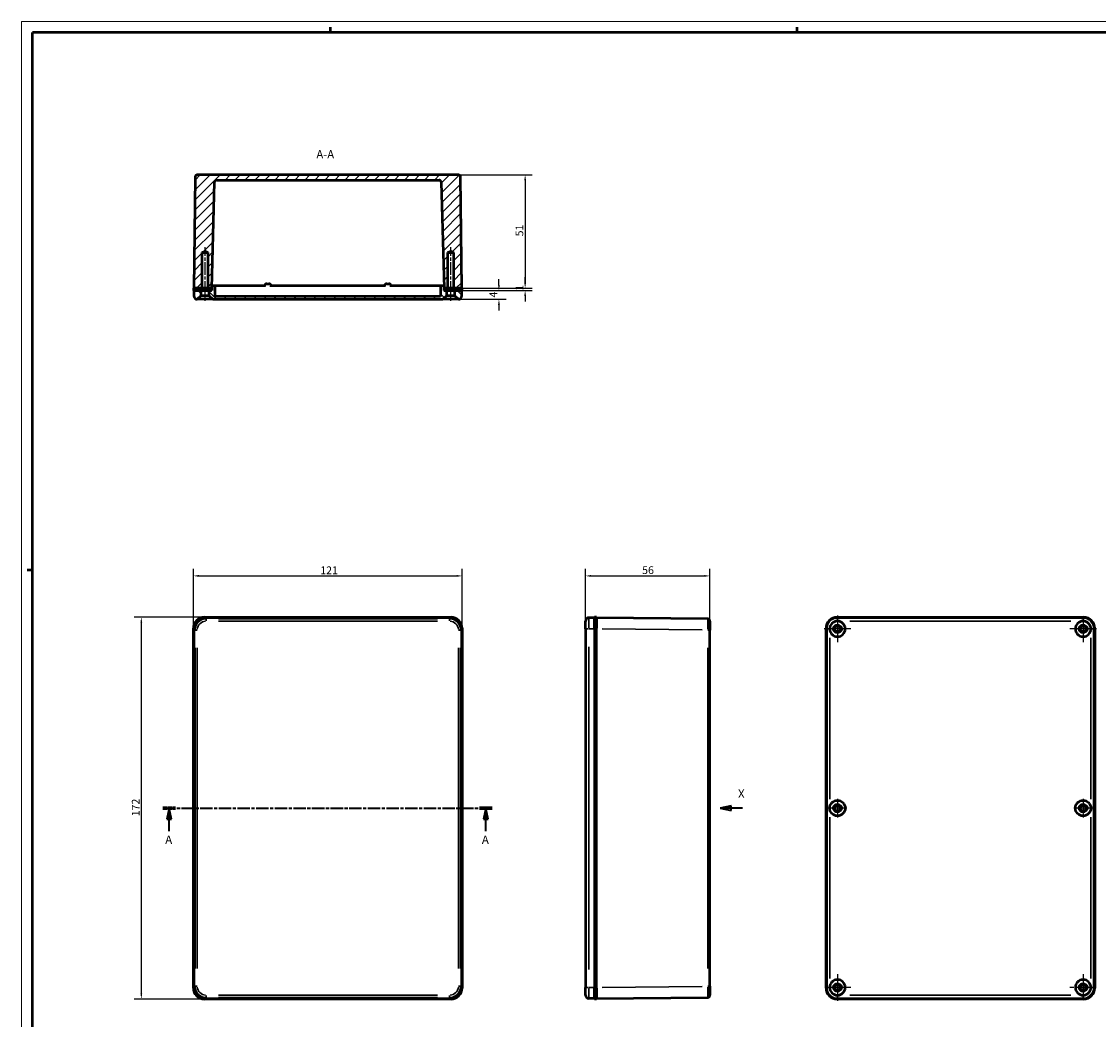
# Model space of a CAD drawing. Extents: x 0 to 1189, y 0 to 841.
# Drawn here: x 0 to 485, y 392 to 841 of the extents above; entities that cross this region are included whole.
import ezdxf

# ---------------------------------------------------------------- set-up
doc = ezdxf.new("R2010")
doc.units = 0
doc.linetypes.add('CHAIN', pattern=[0.3543, 0.2362, -0.0295, 0.0591, -0.0295])
doc.linetypes.add('LONG_DASH_DOTTED', pattern=[0.3001, 0.2362, -0.0295, 0.0049, -0.0295])
doc.layers.get('0').update_dxf_attribs({"lineweight": 25})
for name, color, linetype, lineweight in [('Centro(ISO)', 179, 'CHAIN', 25), ('Geometria schizzo(ISO)', 7, 'Continuous', 50), ('Linea del centro(ISO)', 179, 'CHAIN', 25), ('Linee di vista in sezione(ISO)', 7, 'LONG_DASH_DOTTED', 35), ('Quote(ISO)', 7, 'Continuous', 25), ('Simboli(ISO)', 7, 'Continuous', 25), ('Spigoli tangenti visibili(ISO)', 251, 'Continuous', 30), ('Spigoli visibili(ISO)', 7, 'Continuous', 50), ('Tratteggio', 3, 'Continuous', 9)]:
    doc.layers.add(name, color=color, linetype=linetype, lineweight=lineweight)
doc.styles.add('DEFAULT-ISO~0', font='ARIAL.TTF')
doc.styles.add('Stile testo32', font='ARIAL.TTF')
doc.dimstyles.new('DEFAULT-ISO-Metodo 1b', dxfattribs={"dimtxt": 3.5, "dimasz": 2.5, "dimexe": 3.175, "dimexo": 0, "dimgap": 0.762, "dimtad": 1, "dimtoh": 1, "dimrnd": 1e-08, "dimtxsty": 'DEFAULT-ISO~0', "dimcen": 0.09, "dimdle": 10, "dimclrd": 2, "dimclre": 2, "dimclrt": 6, "dimazin": 2, "dimtfac": 0.714286, "dimtofl": 0, "dimtmove": 0, "dimatfit": 3, "dimfxl": 0, "dimtolj": 1, "dimlwd": 25, "dimlwe": 25, "dimarcsym": 0})

# ---------------------------------------------------------------- blocks, each defined once
blk = doc.blocks.new('Bordi A0')
at = {"layer": 'Geometria schizzo(ISO)', "color": 4, "lineweight": 18}
for p, q in [((0, 841), (1189, 841)), ((0, 0), (0, 841))]:
    blk.add_line(p, q, dxfattribs=at)
at = {"layer": 'Geometria schizzo(ISO)'}
for p, q in [((5, 5), (5, 836)), ((1184, 836), (5, 836)), ((139, 838.5), (139, 836)), ((349, 838.5), (349, 836)), ((5, 594), (2.5, 594))]:
    blk.add_line(p, q, dxfattribs=at)
blk = doc.blocks.new('SezioneConv2d0')
at = {"layer": 'Linee di vista in sezione(ISO)', "linetype": 'CHAIN', "ltscale": 23.667088}
blk.add_line((63.68, 486.77), (211.82, 486.77), dxfattribs=at)
at = {"layer": 'Linee di vista in sezione(ISO)', "lineweight": 70, "ltscale": 7.32718}
for p, q in [((63.68, 486.77), (69.27, 486.77)), ((206.23, 486.77), (211.82, 486.77))]:
    blk.add_line(p, q, dxfattribs=at)
at = {"layer": 'Linee di vista in sezione(ISO)', "linetype": 'Continuous'}
for p, q in [((66.47, 486.77), (65.47, 481.77)), ((66.47, 481.77), (66.47, 486.77)), ((67.47, 481.77), (66.47, 486.77)), ((209.02, 486.77), (208.02, 481.77)), ((209.02, 481.77), (209.02, 486.77)), ((210.02, 481.77), (209.02, 486.77)), ((65.47, 481.77), (67.47, 481.77)), ((66.47, 476.38), (66.47, 481.77)), ((208.02, 481.77), (210.02, 481.77)), ((209.02, 476.38), (209.02, 481.77))]:
    blk.add_line(p, q, dxfattribs=at)
at = {"layer": 'Linee di vista in sezione(ISO)', "linetype": 'Continuous', "flags": 128}
for points in [[(67.47, 481.77), (66.47, 486.77)], [(210.02, 481.77), (209.02, 486.77)]]:
    blk.add_lwpolyline(points, dxfattribs=at)
at = {"layer": 'Linee di vista in sezione(ISO)'}
for points in [[(67.47, 481.77), (66.47, 486.77), (65.47, 481.77), (67.47, 481.77)], [(210.02, 481.77), (209.02, 486.77), (208.02, 481.77), (210.02, 481.77)]]:
    blk.add_solid(points, dxfattribs=at)
at = {"layer": 'Linee di vista in sezione(ISO)', "insert": (64.71, 469.52), "char_height": 3.75, "attachment_point": 7, "style": 'Stile testo32'}
blk.add_mtext('A', dxfattribs=at)
at = {"layer": 'Linee di vista in sezione(ISO)', "insert": (207.26, 469.52), "char_height": 3.75, "attachment_point": 7, "line_spacing_factor": 3.116809, "style": 'Stile testo32'}
blk.add_mtext('A', dxfattribs=at)
blk = doc.blocks.new('*D78')
at = {"layer": 'Defpoints', "color": 0, "linetype": 'Continuous'}
for p in [(198.36, 591.35), (77.36, 567.77), (198.36, 567.77)]:
    blk.add_point(p, dxfattribs=at)
at = {"layer": 'Quote(ISO)', "color": 2, "linetype": 'Continuous', "lineweight": 25}
for p, q in [((77.36, 567.77), (77.36, 594.53)), ((198.36, 567.77), (198.36, 594.53)), ((79.86, 591.35), (195.86, 591.35))]:
    blk.add_line(p, q, dxfattribs=at)
at = {"layer": 'Quote(ISO)', "color": 2, "linetype": 'Continuous'}
for points in [[(79.86, 591.77), (79.86, 590.93), (77.36, 591.35)], [(195.86, 591.77), (195.86, 590.93), (198.36, 591.35)]]:
    blk.add_solid(points, dxfattribs=at)
at = {"layer": 'Quote(ISO)', "color": 6, "linetype": 'Continuous', "lineweight": 25, "insert": (134.49, 595.63), "char_height": 3.5, "attachment_point": 1, "style": 'DEFAULT-ISO~0'}
blk.add_mtext('\\A1;121', dxfattribs=at)
blk = doc.blocks.new('*D79')
at = {"layer": 'Defpoints', "color": 0, "linetype": 'Continuous'}
for p in [(82.36, 572.77), (53.93, 400.77), (82.36, 400.77)]:
    blk.add_point(p, dxfattribs=at)
at = {"layer": 'Quote(ISO)', "color": 2, "linetype": 'Continuous', "lineweight": 25}
for p, q in [((82.36, 572.77), (50.76, 572.77)), ((53.93, 570.27), (53.93, 403.27)), ((82.36, 400.77), (50.76, 400.77))]:
    blk.add_line(p, q, dxfattribs=at)
at = {"layer": 'Quote(ISO)', "color": 2, "linetype": 'Continuous'}
for points in [[(53.52, 570.27), (54.35, 570.27), (53.93, 572.77)], [(53.52, 403.27), (54.35, 403.27), (53.93, 400.77)]]:
    blk.add_solid(points, dxfattribs=at)
at = {"layer": 'Quote(ISO)', "color": 6, "linetype": 'Continuous', "lineweight": 25, "insert": (49.66, 483.08), "char_height": 3.5, "attachment_point": 1, "rotation": 90, "style": 'DEFAULT-ISO~0'}
blk.add_mtext('\\A1;172', dxfattribs=at)
blk = doc.blocks.new('*D80')
at = {"layer": 'Defpoints', "color": 0, "linetype": 'Continuous'}
for p in [(198.21, 719.92), (214.95, 719.92), (196.71, 715.92)]:
    blk.add_point(p, dxfattribs=at)
at = {"layer": 'Quote(ISO)', "color": 2, "linetype": 'Continuous', "lineweight": 25}
for p, q in [((214.95, 722.42), (214.95, 724.92)), ((198.21, 719.92), (218.12, 719.92)), ((196.71, 715.92), (218.12, 715.92)), ((214.95, 713.42), (214.95, 710.92))]:
    blk.add_line(p, q, dxfattribs=at)
at = {"layer": 'Quote(ISO)', "color": 2, "linetype": 'Continuous'}
for points in [[(214.53, 722.42), (215.36, 722.42), (214.95, 719.92)], [(214.53, 713.42), (215.36, 713.42), (214.95, 715.92)]]:
    blk.add_solid(points, dxfattribs=at)
at = {"layer": 'Quote(ISO)', "color": 6, "linetype": 'Continuous', "lineweight": 25, "insert": (210.68, 716.71), "char_height": 3.5, "attachment_point": 1, "rotation": 90, "style": 'DEFAULT-ISO~0'}
blk.add_mtext('\\A1;4', dxfattribs=at)
blk = doc.blocks.new('*D81')
at = {"layer": 'Defpoints', "color": 0, "linetype": 'Continuous'}
for p in [(198.21, 719.92), (198.36, 720.92), (226.73, 720.92)]:
    blk.add_point(p, dxfattribs=at)
at = {"layer": 'Quote(ISO)', "color": 2, "linetype": 'Continuous', "lineweight": 25}
for p, q in [((226.73, 723.42), (226.73, 725.92)), ((198.21, 719.92), (229.91, 719.92)), ((198.36, 720.92), (229.91, 720.92)), ((226.73, 717.42), (226.73, 714.92))]:
    blk.add_line(p, q, dxfattribs=at)
at = {"layer": 'Quote(ISO)', "color": 2, "linetype": 'Continuous'}
for points in [[(226.32, 723.42), (227.15, 723.42), (226.73, 720.92)], [(226.32, 717.42), (227.15, 717.42), (226.73, 719.92)]]:
    blk.add_solid(points, dxfattribs=at)
at = {"layer": 'Quote(ISO)', "color": 6, "linetype": 'Continuous', "lineweight": 25, "insert": (222.46, 719.77), "char_height": 3.5, "attachment_point": 1, "rotation": 90, "style": 'DEFAULT-ISO~0'}
blk.add_mtext('\\A1;1', dxfattribs=at)
blk = doc.blocks.new('*D82')
at = {"layer": 'Defpoints', "color": 0, "linetype": 'Continuous'}
for p in [(196.68, 771.92), (198.36, 720.92), (226.73, 720.92)]:
    blk.add_point(p, dxfattribs=at)
at = {"layer": 'Quote(ISO)', "color": 2, "linetype": 'Continuous', "lineweight": 25}
for p, q in [((196.68, 771.92), (229.91, 771.92)), ((226.73, 769.42), (226.73, 723.42)), ((198.36, 720.92), (229.91, 720.92))]:
    blk.add_line(p, q, dxfattribs=at)
at = {"layer": 'Quote(ISO)', "color": 2, "linetype": 'Continuous'}
for points in [[(226.32, 769.42), (227.15, 769.42), (226.73, 771.92)], [(226.32, 723.42), (227.15, 723.42), (226.73, 720.92)]]:
    blk.add_solid(points, dxfattribs=at)
at = {"layer": 'Quote(ISO)', "color": 6, "linetype": 'Continuous', "lineweight": 25, "insert": (222.4, 744.25), "char_height": 3.5, "attachment_point": 1, "rotation": 90, "style": 'DEFAULT-ISO~0'}
blk.add_mtext('\\A1;51', dxfattribs=at)
blk = doc.blocks.new('*D83')
at = {"layer": 'Defpoints', "color": 0, "linetype": 'Continuous'}
for p in [(309.93, 591.35), (253.93, 571.02), (309.93, 566.99)]:
    blk.add_point(p, dxfattribs=at)
at = {"layer": 'Quote(ISO)', "color": 2, "linetype": 'Continuous', "lineweight": 25}
for p, q in [((253.93, 571.02), (253.93, 594.53)), ((309.93, 566.99), (309.93, 594.53)), ((256.43, 591.35), (307.43, 591.35))]:
    blk.add_line(p, q, dxfattribs=at)
at = {"layer": 'Quote(ISO)', "color": 2, "linetype": 'Continuous'}
for points in [[(256.43, 591.77), (256.43, 590.93), (253.93, 591.35)], [(307.43, 591.77), (307.43, 590.93), (309.93, 591.35)]]:
    blk.add_solid(points, dxfattribs=at)
at = {"layer": 'Quote(ISO)', "color": 6, "linetype": 'Continuous', "lineweight": 25, "insert": (279.42, 595.69), "char_height": 3.5, "attachment_point": 1, "style": 'DEFAULT-ISO~0'}
blk.add_mtext('\\A1;56', dxfattribs=at)
blk = doc.blocks.new('SezioneConv2d3')
at = {"layer": 'Linee di vista in sezione(ISO)', "linetype": 'Continuous'}
for p, q in [((319.55, 487.77), (314.55, 486.77)), ((319.55, 486.77), (314.55, 486.77)), ((314.55, 486.77), (319.55, 485.77)), ((324.55, 486.77), (314.55, 486.77)), ((319.55, 485.77), (319.55, 487.77)), ((324.55, 486.77), (319.55, 486.77))]:
    blk.add_line(p, q, dxfattribs=at)
at = {"layer": 'Linee di vista in sezione(ISO)', "linetype": 'Continuous', "flags": 128}
blk.add_lwpolyline([(319.55, 487.77), (314.55, 486.77)], dxfattribs=at)
at = {"layer": 'Linee di vista in sezione(ISO)'}
blk.add_solid([(319.55, 487.77), (314.55, 486.77), (319.55, 485.77), (319.55, 487.77)], dxfattribs=at)
at = {"layer": 'Linee di vista in sezione(ISO)', "insert": (322.59, 490.27), "char_height": 3.75, "attachment_point": 7, "style": 'Stile testo32'}
blk.add_mtext('X', dxfattribs=at)

msp = doc.modelspace()

# ---------------------------------------------------------------- hatches: boundary and pattern name
at = {"layer": 'Tratteggio'}
h = msp.add_hatch(dxfattribs=at)
h.set_pattern_fill('ANSI31', color=256, scale=25.4, style=0)
h.set_pattern_definition([(45, (0, 0), (-2.245064, 2.245064), [])])
edge = h.paths.add_edge_path()
edge.add_ellipse((79.131, 770.919), major_axis=(0, 1), ratio=1, start_angle=0, end_angle=89.4)
edge.add_line((78.131, 770.929), (77.608, 720.919))
edge.add_line((77.608, 720.919), (80.558, 720.919))
edge.add_line((80.558, 720.919), (81.378, 720.919))
edge.add_line((81.378, 720.919), (81.378, 736.919))
edge.add_line((81.378, 736.919), (82.608, 737.657))
edge.add_line((82.608, 737.657), (83.837, 736.919))
edge.add_line((83.837, 736.919), (83.837, 720.919))
edge.add_line((83.837, 720.919), (84.558, 720.919))
edge.add_line((84.558, 720.919), (85.558, 720.919))
edge.add_line((85.558, 720.919), (85.608, 720.919))
edge.add_line((85.608, 720.919), (85.624, 721.546))
edge.add_line((85.624, 721.546), (86.857, 768.645))
edge.add_ellipse((87.857, 768.619), major_axis=(-1, 0.026), ratio=1, start_angle=271.5, end_angle=360, ccw=False)
edge.add_line((87.857, 769.619), (187.958, 769.619))
edge.add_ellipse((187.958, 768.619), major_axis=(0, 1), ratio=1, start_angle=271.5, end_angle=360, ccw=False)
edge.add_line((188.958, 768.645), (190.191, 721.546))
edge.add_line((190.191, 721.546), (190.208, 720.919))
edge.add_line((190.208, 720.919), (191.158, 720.919))
edge.add_line((191.158, 720.919), (191.978, 720.919))
edge.add_line((191.978, 720.919), (191.978, 736.919))
edge.add_line((191.978, 736.919), (193.208, 737.657))
edge.add_line((193.208, 737.657), (194.437, 736.919))
edge.add_line((194.437, 736.919), (194.437, 720.919))
edge.add_line((194.437, 720.919), (195.158, 720.919))
edge.add_line((195.158, 720.919), (198.208, 720.919))
edge.add_line((198.208, 720.919), (197.684, 770.929))
edge.add_ellipse((196.684, 770.919), major_axis=(1, 0.01), ratio=1, start_angle=0, end_angle=89.4)
edge.add_line((196.684, 771.919), (79.131, 771.919))
h = msp.add_hatch(dxfattribs=at)
h.set_pattern_fill('ANSI31', color=256, scale=25.4, angle=15, style=0)
h.set_pattern_definition([(60, (0, 0), (-2.74963, 1.5875), [])])
h.paths.add_polyline_path([(84.558, 720.919), (84.558, 719.919), (85.558, 719.919), (85.558, 720.919)])
h.paths.add_polyline_path([(191.158, 719.919), (191.158, 720.919), (190.208, 720.919), (190.158, 720.919), (190.158, 719.919), (190.208, 719.919)])
h.paths.add_polyline_path([(77.358, 720.919), (77.358, 719.919), (77.608, 719.919), (80.558, 719.919), (80.558, 720.919), (77.608, 720.919)])
h.paths.add_polyline_path([(198.358, 719.919), (198.358, 720.919), (198.208, 720.919), (195.158, 720.919), (195.158, 719.919), (198.208, 719.919)])
h = msp.add_hatch(dxfattribs=at)
h.set_pattern_fill('ANSI31', color=256, scale=25.4, angle=90, style=0)
h.set_pattern_definition([(135, (0, 0), (-2.245064, -2.245064), [])])
edge = h.paths.add_edge_path()
edge.add_line((194.958, 717.669), (196.708, 715.919))
edge.add_ellipse((196.708, 717.419), major_axis=(0, -1.5), ratio=1, start_angle=0, end_angle=90)
edge.add_line((198.208, 717.419), (198.208, 719.919))
edge.add_line((198.208, 719.919), (195.158, 719.919))
edge.add_line((195.158, 719.919), (194.958, 719.919))
edge.add_line((194.958, 719.919), (194.958, 717.669))
edge = h.paths.add_edge_path()
edge.add_line((79.108, 715.919), (80.858, 717.669))
edge.add_line((80.858, 717.669), (80.858, 719.919))
edge.add_line((80.858, 719.919), (80.558, 719.919))
edge.add_line((80.558, 719.919), (77.608, 719.919))
edge.add_line((77.608, 719.919), (77.608, 717.419))
edge.add_ellipse((79.108, 717.419), major_axis=(-1.5, 0), ratio=1, start_angle=0, end_angle=89.99999)
edge = h.paths.add_edge_path()
edge.add_line((189.708, 721.919), (189.108, 721.919))
edge.add_ellipse((189.108, 721.419), major_axis=(0, 0.5), ratio=1, start_angle=0, end_angle=90)
edge.add_line((188.608, 721.419), (188.608, 717.169))
edge.add_line((188.608, 717.169), (87.208, 717.169))
edge.add_line((87.208, 717.169), (87.208, 721.419))
edge.add_ellipse((86.708, 721.419), major_axis=(0.5, 0), ratio=1, start_angle=0, end_angle=90)
edge.add_line((86.708, 721.919), (86.108, 721.919))
edge.add_ellipse((86.108, 721.419), major_axis=(0, 0.5), ratio=1, start_angle=0, end_angle=75.27522)
edge.add_ellipse((86.108, 721.419), major_axis=(-0.484, 0.127), ratio=1, start_angle=0, end_angle=14.72478)
edge.add_line((85.608, 721.419), (85.608, 720.919))
edge.add_line((85.608, 720.919), (85.608, 719.919))
edge.add_line((85.608, 719.919), (85.558, 719.919))
edge.add_line((85.558, 719.919), (84.558, 719.919))
edge.add_line((84.558, 719.919), (84.358, 719.919))
edge.add_line((84.358, 719.919), (84.358, 717.669))
edge.add_line((84.358, 717.669), (86.108, 715.919))
edge.add_line((86.108, 715.919), (189.708, 715.919))
edge.add_line((189.708, 715.919), (191.458, 717.669))
edge.add_line((191.458, 717.669), (191.458, 719.919))
edge.add_line((191.458, 719.919), (191.158, 719.919))
edge.add_line((191.158, 719.919), (190.208, 719.919))
edge.add_line((190.208, 719.919), (190.208, 720.919))
edge.add_line((190.208, 720.919), (190.208, 721.419))
edge.add_ellipse((189.708, 721.419), major_axis=(0.5, 0), ratio=1, start_angle=0, end_angle=14.7247)
edge.add_ellipse((189.708, 721.419), major_axis=(0.484, 0.127), ratio=1, start_angle=0, end_angle=75.2753)

# ---------------------------------------------------------------- linework, layer by layer
at = {"layer": 'Centro(ISO)', "linetype": 'CHAIN', "ltscale": 13.334389}
for p, q in [((367.352, 573.515), (367.352, 561.515)), ((373.352, 567.515), (361.352, 567.515)), ((483.952, 567.515), (471.952, 567.515)), ((367.352, 412.015), (367.352, 400.015))]:
    msp.add_line(p, q, dxfattribs=at)
at = {"layer": 'Centro(ISO)', "linetype": 'CHAIN', "ltscale": 8.288396}
for p, q in [((371.081, 567.515), (363.622, 567.515)), ((367.352, 571.245), (367.352, 563.786)), ((481.681, 567.515), (474.222, 567.515)), ((477.952, 571.245), (477.952, 563.786)), ((367.352, 409.745), (367.352, 402.286)), ((477.952, 409.745), (477.952, 402.286)), ((371.081, 406.015), (363.622, 406.015)), ((481.681, 406.015), (474.222, 406.015))]:
    msp.add_line(p, q, dxfattribs=at)
at = {"layer": 'Centro(ISO)', "linetype": 'CHAIN', "ltscale": 9.445163}
for p, q in [((477.952, 570.015), (477.952, 561.515)), ((367.352, 491.015), (367.352, 482.515)), ((477.952, 491.015), (477.952, 482.515)), ((371.602, 486.765), (363.102, 486.765)), ((482.202, 486.765), (473.702, 486.765)), ((477.952, 412.015), (477.952, 403.515)), ((373.352, 406.015), (364.852, 406.015)), ((480.452, 406.015), (471.952, 406.015))]:
    msp.add_line(p, q, dxfattribs=at)
at = {"layer": 'Linea del centro(ISO)', "linetype": 'CHAIN', "ltscale": 23.990969}
for p, q in [((82.608, 718.419), (82.608, 739.419)), ((193.208, 718.419), (193.208, 739.419))]:
    msp.add_line(p, q, dxfattribs=at)
at = {"layer": 'Linea del centro(ISO)', "linetype": 'CHAIN', "ltscale": 8.056153}
for p, q in [((82.608, 715.169), (82.608, 722.419)), ((193.208, 715.169), (193.208, 722.419))]:
    msp.add_line(p, q, dxfattribs=at)
at = {"layer": 'Spigoli tangenti visibili(ISO)'}
for p, q in [((83.105, 572.018), (82.633, 572.489)), ((193.182, 572.489), (192.71, 572.018)), ((255.426, 572.5), (255.426, 567.908)), ((367.352, 572.511), (367.352, 571.133)), ((477.952, 571.133), (477.952, 572.511)), ((77.634, 567.489), (78.105, 567.018)), ((83.131, 571.988), (83.131, 571.07)), ((187.206, 571.992), (88.609, 571.992)), ((88.609, 570.992), (187.206, 570.992)), ((192.684, 571.07), (192.684, 571.988)), ((197.71, 567.018), (198.181, 567.489)), ((253.931, 567.515), (255.309, 567.515)), ((257.801, 567.515), (255.551, 567.515)), ((258.876, 567.765), (257.976, 567.765)), ((261.427, 567.489), (306.436, 567.018)), ((362.356, 567.515), (363.734, 567.515)), ((372.882, 571.015), (472.422, 571.015)), ((481.569, 567.515), (482.947, 567.515)), ((78.135, 566.992), (79.053, 566.992)), ((196.762, 566.992), (197.68, 566.992)), ((309.015, 566.992), (309.923, 566.992)), ((363.852, 490.803), (363.852, 563.478)), ((367.352, 564.085), (367.352, 563.547)), ((477.952, 563.562), (477.952, 564.29)), ((481.452, 563.478), (481.452, 490.803)), ((78.131, 558.969), (78.131, 414.561)), ((79.131, 414.561), (79.131, 558.969)), ((196.684, 558.969), (196.684, 414.561)), ((197.684, 414.561), (197.684, 558.969)), ((255.426, 414.09), (255.426, 559.44)), ((308.937, 558.969), (308.937, 414.561)), ((363.852, 410.053), (363.852, 482.728)), ((481.452, 482.728), (481.452, 410.053)), ((477.952, 409.24), (477.952, 409.969)), ((78.105, 406.513), (77.634, 406.041)), ((78.135, 406.539), (79.053, 406.539)), ((83.131, 401.543), (83.131, 402.461)), ((187.206, 402.539), (88.609, 402.539)), ((192.684, 402.461), (192.684, 401.543)), ((196.762, 406.539), (197.68, 406.539)), ((198.181, 406.041), (197.71, 406.513)), ((253.931, 406.015), (255.309, 406.015)), ((255.426, 405.623), (255.426, 401.031)), ((257.801, 406.015), (255.551, 406.015)), ((258.876, 405.765), (257.976, 405.765)), ((306.436, 406.513), (261.427, 406.041)), ((309.015, 406.539), (309.923, 406.539)), ((362.356, 406.015), (363.734, 406.015)), ((370.92, 406.015), (371.328, 406.015)), ((472.422, 402.515), (372.882, 402.515)), ((481.569, 406.015), (482.947, 406.015)), ((82.633, 401.042), (83.105, 401.513)), ((88.609, 401.539), (187.206, 401.539)), ((192.71, 401.513), (193.182, 401.042)), ((367.352, 401.02), (367.352, 402.398)), ((477.952, 402.398), (477.952, 401.02))]:
    msp.add_line(p, q, dxfattribs=at)
for centre, major_axis, ratio, start_param, end_param in [((83.131, 566.991), (-3.536, 3.536), 0.9999342, 5.5763763, 6.9899943), ((83.131, 566.991), (-2.829, 2.829), 0.9998903, 5.5763763, 6.9899943), ((192.684, 566.991), (2.829, 2.829), 0.9998903, 5.5763763, 6.9899943), ((192.684, 566.991), (3.536, 3.536), 0.9999342, 5.5763763, 6.9899943), ((308.926, 566.991), (-0.01, -5), 0.0020941, 1.6494228, 3.0630408), ((83.131, 406.539), (-3.536, -3.536), 0.9999342, 5.5763763, 6.9899943), ((83.131, 406.539), (-2.829, -2.829), 0.9998903, 5.5763763, 6.9899943), ((192.684, 406.539), (2.829, -2.829), 0.9998903, 5.5763763, 6.9899943), ((192.684, 406.539), (3.536, -3.536), 0.9999342, 5.5763763, 6.9899943), ((308.926, 406.539), (0.01, -5), 0.0020941, 0.0785519, 1.4921699)]:
    msp.add_ellipse(centre, major_axis=major_axis, ratio=ratio, start_param=start_param, end_param=end_param, dxfattribs=at)
at = {"layer": 'Spigoli visibili(ISO)'}
for p, q in [((78.131, 770.929), (77.608, 720.919)), ((196.684, 771.919), (79.131, 771.919)), ((198.208, 720.919), (197.684, 770.929)), ((85.608, 720.919), (86.857, 768.645)), ((87.857, 769.619), (187.958, 769.619)), ((188.958, 768.645), (190.208, 720.919)), ((81.378, 736.919), (82.608, 737.657)), ((82.608, 737.657), (83.837, 736.919)), ((191.978, 736.919), (193.208, 737.657)), ((193.208, 737.657), (194.437, 736.919)), ((81.378, 720.919), (81.378, 736.919)), ((81.378, 736.919), (83.837, 736.919)), ((83.837, 736.919), (83.837, 720.919)), ((191.978, 720.919), (191.978, 736.919)), ((191.978, 736.919), (194.437, 736.919)), ((194.437, 736.919), (194.437, 720.919)), ((110.408, 722.919), (111.408, 722.919)), ((164.408, 722.919), (165.408, 722.919)), ((77.358, 720.919), (77.358, 719.919)), ((80.558, 720.919), (77.358, 720.919)), ((77.358, 719.919), (80.558, 719.919)), ((77.608, 720.919), (81.378, 720.919)), ((80.858, 719.919), (77.608, 719.919)), ((77.608, 719.919), (77.608, 717.419)), ((79.108, 715.919), (80.858, 717.669)), ((80.558, 719.919), (80.558, 720.919)), ((80.858, 717.669), (80.858, 719.919)), ((80.858, 719.919), (84.358, 719.919)), ((80.858, 717.669), (84.358, 717.669)), ((83.837, 720.919), (81.378, 720.919)), ((83.837, 720.919), (85.608, 720.919)), ((85.608, 719.919), (84.358, 719.919)), ((84.358, 719.919), (84.358, 717.669)), ((84.358, 717.669), (86.108, 715.919)), ((84.558, 720.919), (84.558, 719.919)), ((85.558, 720.919), (84.558, 720.919)), ((84.558, 719.919), (85.558, 719.919)), ((85.558, 719.919), (85.558, 720.919)), ((85.608, 721.419), (85.608, 719.919)), ((86.108, 721.919), (85.634, 721.919)), ((86.708, 721.919), (86.108, 721.919)), ((87.507, 721.919), (86.708, 721.919)), ((87.208, 717.169), (87.208, 721.419)), ((109.888, 721.919), (87.507, 721.919)), ((163.888, 721.919), (111.927, 721.919)), ((188.309, 721.919), (165.927, 721.919)), ((189.108, 721.919), (188.309, 721.919)), ((188.608, 721.419), (188.608, 717.169)), ((189.708, 721.919), (189.108, 721.919)), ((190.181, 721.919), (189.708, 721.919)), ((189.708, 715.919), (191.458, 717.669)), ((191.158, 720.919), (190.158, 720.919)), ((190.158, 720.919), (190.158, 719.919)), ((190.158, 719.919), (191.158, 719.919)), ((190.208, 719.919), (190.208, 721.419)), ((190.208, 720.919), (191.978, 720.919)), ((191.458, 719.919), (190.208, 719.919)), ((191.158, 719.919), (191.158, 720.919)), ((191.458, 717.669), (191.458, 719.919)), ((191.458, 719.919), (194.958, 719.919)), ((191.458, 717.669), (194.958, 717.669)), ((194.437, 720.919), (191.978, 720.919)), ((194.437, 720.919), (198.208, 720.919)), ((198.208, 719.919), (194.958, 719.919)), ((194.958, 719.919), (194.958, 717.669)), ((194.958, 717.669), (196.708, 715.919)), ((198.358, 720.919), (195.158, 720.919)), ((195.158, 720.919), (195.158, 719.919)), ((195.158, 719.919), (198.358, 719.919)), ((198.208, 717.419), (198.208, 719.919)), ((198.358, 719.919), (198.358, 720.919)), ((86.108, 715.919), (79.108, 715.919)), ((86.108, 715.919), (189.708, 715.919)), ((188.608, 717.169), (87.208, 717.169)), ((196.708, 715.919), (189.708, 715.919)), ((82.358, 572.765), (193.358, 572.765)), ((193.208, 572.515), (82.607, 572.515)), ((257.926, 572.515), (255.426, 572.515)), ((258.926, 572.765), (257.926, 572.765)), ((257.926, 567.765), (257.926, 572.765)), ((258.926, 572.765), (258.926, 567.765)), ((308.937, 571.992), (258.926, 572.515)), ((367.202, 572.765), (478.202, 572.765)), ((477.952, 572.515), (367.352, 572.515)), ((77.358, 405.765), (77.358, 567.765)), ((77.608, 567.516), (77.608, 406.015)), ((198.208, 406.015), (198.208, 567.516)), ((198.358, 567.765), (198.358, 405.765)), ((253.926, 567.515), (253.926, 571.015)), ((253.926, 567.515), (253.926, 486.765)), ((257.926, 567.765), (257.926, 405.765)), ((258.926, 405.765), (258.926, 567.765)), ((309.926, 570.992), (309.926, 566.992)), ((362.202, 405.765), (362.202, 567.765)), ((362.352, 567.515), (362.352, 406.015)), ((482.952, 406.015), (482.952, 567.515)), ((483.202, 567.765), (483.202, 405.765)), ((309.926, 406.539), (309.926, 566.992)), ((253.926, 486.765), (253.926, 406.015)), ((253.926, 402.515), (253.926, 406.015)), ((257.926, 400.765), (257.926, 405.765)), ((258.926, 405.765), (258.926, 400.765)), ((309.926, 406.539), (309.926, 402.539)), ((193.358, 400.765), (82.358, 400.765)), ((82.607, 401.015), (193.208, 401.015)), ((257.926, 401.015), (255.426, 401.015)), ((258.926, 400.765), (257.926, 400.765)), ((258.926, 401.015), (308.937, 401.539)), ((478.202, 400.765), (367.202, 400.765)), ((367.352, 401.015), (477.952, 401.015))]:
    msp.add_line(p, q, dxfattribs=at)
at = {"layer": 'Spigoli visibili(ISO)', "flags": 128}
for points in [[(111.927, 721.919), (111.856, 721.915)], [(165.927, 721.919), (165.856, 721.915)]]:
    msp.add_lwpolyline(points, dxfattribs=at)
at = {"layer": 'Spigoli visibili(ISO)'}
for centre, radius in [((367.352, 567.515), 1.75), ((367.352, 567.515), 1.23), ((477.952, 567.515), 1.75), ((477.952, 567.515), 1.23), ((367.352, 486.765), 3.5), ((477.952, 486.765), 3.5), ((367.352, 486.765), 1.75), ((367.352, 486.765), 1.23), ((477.952, 486.765), 1.75), ((477.952, 486.765), 1.23), ((367.352, 406.015), 1.75), ((477.952, 406.015), 1.75), ((367.352, 406.015), 1.23), ((477.952, 406.015), 1.23)]:
    msp.add_circle(centre, radius, dxfattribs=at)
for centre, radius, start, end in [((79.131, 770.919), 1, 90, 179.4), ((196.684, 770.919), 1, 0.6, 90), ((87.857, 768.619), 1, 90, 178.5), ((187.958, 768.619), 1, 1.5, 90), ((110.408, 721.919), 1, 90, 180), ((111.408, 721.919), 1, 0, 90), ((164.408, 721.919), 1, 90, 180), ((165.408, 721.919), 1, 0, 90), ((86.108, 721.419), 0.5, 90, 180), ((86.708, 721.419), 0.5, 0, 90), ((189.108, 721.419), 0.5, 90, 180), ((189.708, 721.419), 0.5, 0, 90), ((79.108, 717.419), 1.5, 180, 269.99999), ((196.708, 717.419), 1.5, 270, 0), ((82.358, 567.765), 5, 90, 180), ((193.358, 567.765), 5, 0, 90), ((255.426, 571.015), 1.5, 90, 180), ((367.202, 567.765), 5, 90, 180), ((367.352, 567.515), 5, 90, 180), ((477.952, 567.515), 5, 0, 90), ((478.202, 567.765), 5, 0, 90), ((308.926, 570.992), 1, 0, 89.4), ((367.352, 567.515), 3.5, 180, 90), ((367.352, 567.515), 3.5, 90, 180), ((477.952, 567.515), 3.5, 90, 0), ((477.952, 567.515), 3.5, 0, 90), ((367.402, 568.015), 2, 210.59182, 317.98699), ((478.002, 568.015), 2, 210.59184, 317.98701), ((367.352, 406.015), 3.5, 270, 179.99999), ((367.402, 405.515), 2, 42.01304, 149.40816), ((477.952, 406.015), 3.5, 0.00001, 270), ((478.002, 405.515), 2, 42.01303, 149.40814), ((82.358, 405.765), 5, 180, 270), ((193.358, 405.765), 5, 270, 0), ((255.426, 402.515), 1.5, 180, 270), ((308.926, 402.539), 1, 270.6, 0), ((367.202, 405.765), 5, 180, 270), ((367.352, 406.015), 5, 180, 270), ((367.352, 406.015), 3.5, 180, 270), ((477.952, 406.015), 3.5, 270, 0), ((477.952, 406.015), 5, 270, 0), ((478.202, 405.765), 5, 270, 0)]:
    msp.add_arc(centre, radius, start, end, dxfattribs=at)
for centre, major_axis in [((82.608, 567.515), (-3.536, 3.536)), ((193.207, 567.515), (3.536, 3.536)), ((82.608, 406.016), (-3.536, -3.536)), ((193.207, 406.016), (3.536, -3.536))]:
    msp.add_ellipse(centre, major_axis=major_axis, ratio=0.9998903, start_param=5.497842, end_param=7.0685286, dxfattribs=at)

# ---------------------------------------------------------------- block references
msp.add_blockref('Bordi A0', (0, 0))
at = {"layer": 'Linee di vista in sezione(ISO)'}
for name in ['SezioneConv2d3', 'SezioneConv2d0']:
    msp.add_blockref(name, (0, 0), dxfattribs=at)

# ---------------------------------------------------------------- texts
at = {"layer": 'Simboli(ISO)', "color": 7, "insert": (132.753, 778.169, -146.009), "char_height": 3.75, "attachment_point": 7, "line_spacing_factor": 1.875, "style": 'Stile testo32'}
msp.add_mtext('A-A ', dxfattribs=at)

# ---------------------------------------------------------------- dimensions: what is measured, and where the dimension line sits
at = {"layer": 'Quote(ISO)', "color": 2, "linetype": 'Continuous', "lineweight": 25}
for base, p1, p2, angle, override, picture, middle in [((226.732, 720.919), (196.684, 771.919), (198.358, 720.919), 90, {"dimtoh": 0, "dimdec": 2, "dimtp": 0, "dimtm": 0, "dimtdec": 2, "dimtmove": 1}, '*D82', (226.732, 746.419)), ((214.945, 719.919), (196.708, 715.919), (198.208, 719.919), 270, {"dimtoh": 0, "dimdec": 2, "dimtp": 0, "dimtm": 0, "dimtdec": 2, "dimtmove": 1}, '*D80', (214.945, 717.919)), ((226.732, 720.919), (198.208, 719.919), (198.358, 720.919), 90, {"dimtoh": 0, "dimdec": 2, "dimtp": 0, "dimtm": 0, "dimtdec": 2, "dimtmove": 1}, '*D81', (226.732, 720.419)), ((198.358, 591.351), (77.358, 567.765), (198.358, 567.765), 0, {"dimtoh": 0, "dimdec": 2, "dimtp": 0, "dimtm": 0, "dimtdec": 2}, '*D78', (137.858, 591.351)), ((309.926, 591.351), (253.926, 571.015), (309.926, 566.992), 180, {"dimtoh": 0, "dimdec": 2, "dimtp": 0, "dimtm": 0, "dimtdec": 2}, '*D83', (281.926, 591.351)), ((53.935, 400.765), (82.358, 572.765), (82.358, 400.765), 270, {"dimtoh": 0, "dimdec": 2, "dimtp": 0, "dimtm": 0, "dimtdec": 2, "dimtmove": 1}, '*D79', (53.935, 486.765))]:
    dim = msp.add_linear_dim(base=base, p1=p1, p2=p2, angle=angle, dimstyle='DEFAULT-ISO-Metodo 1b', override=override, dxfattribs=at)
    dim.commit()
    dim.dimension.update_dxf_attribs({"geometry": picture, "text_midpoint": middle, "dimtype": 160})

doc.saveas('drawing.dxf')
